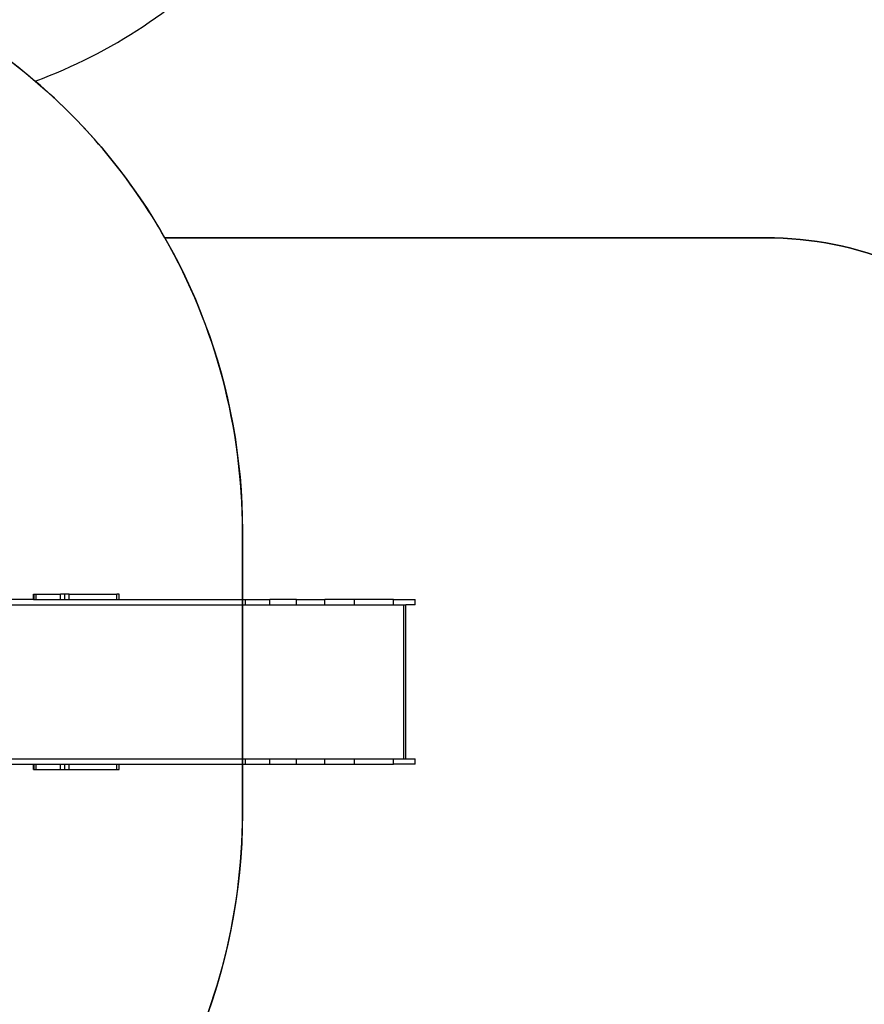
# Model space of a CAD drawing. Units: millimetres. Extents: x 6388 to 10517, y 3371 to 6118.
# Drawn here: x 9358 to 9600, y 4558 to 4841 of the extents above; entities that cross this region are included whole.
import ezdxf

# ---------------------------------------------------------------- set-up
doc = ezdxf.new("R2010")
doc.units = ezdxf.units.MM
doc.header["$LTSCALE"] = 100
doc.header["$PDSIZE"] = -1
doc.layers.add('VP-EQ', color=219, linetype='Continuous')
doc.layers.add('VP-HIC', color=6, linetype='Continuous')
doc.dimstyles.new('Strefa', dxfattribs={"dimtxt": 14, "dimasz": 20, "dimexe": 20, "dimexo": 50, "dimgap": 20, "dimtad": 0, "dimdec": 0, "dimzin": 0, "dimdsep": 46, "dimtxsty": 'Standard', "dimcen": 0.09, "dimadec": 0, "dimazin": 0, "dimtfac": 1, "dimtdec": 4, "dimtofl": 0, "dimtmove": 0, "dimatfit": 3, "dimfxl": 70, "dimfxlon": 1, "dimtolj": 1, "dimtzin": 0, "dimarcsym": 0})

# ---------------------------------------------------------------- blocks, each defined once
blk = doc.blocks.new('*D204')
at = {"layer": 'Defpoints', "color": 0}
for p in [(10027.72, 5971.62), (7852.99, 5565.95), (10027.72, 4653.3)]:
    blk.add_point(p, dxfattribs=at)
at = {"layer": 'VP-EQ', "color": 0, "lineweight": -2}
for p, q in [((7852.99, 5901.62), (7852.99, 5991.62)), ((10027.72, 5901.62), (10027.72, 5991.62)), ((7872.99, 5971.62), (8872.7, 5971.62)), ((10007.72, 5971.62), (8957.03, 5971.62))]:
    blk.add_line(p, q, dxfattribs=at)
at = {"layer": 'VP-EQ', "color": 0}
for points in [[(7872.99, 5974.96), (7872.99, 5968.29), (7852.99, 5971.62)], [(10007.72, 5968.29), (10007.72, 5974.96), (10027.72, 5971.62)]]:
    blk.add_solid(points, dxfattribs=at)
at = {"layer": 'VP-EQ', "color": 0, "insert": (8914.86, 5971.62), "char_height": 14, "attachment_point": 5}
blk.add_mtext('\\A1;2180', dxfattribs=at)
blk = doc.blocks.new('*D205')
at = {"layer": 'Defpoints', "color": 0}
for p in [(7915.6, 5628.55), (8311.05, 3570.68), (10392.75, 3570.68)]:
    blk.add_point(p, dxfattribs=at)
at = {"layer": 'VP-EQ', "color": 0, "lineweight": -2}
for p, q in [((10322.75, 5628.55), (10412.75, 5628.55)), ((10392.75, 5608.55), (10392.75, 4622.87)), ((10392.75, 3590.68), (10392.75, 4533.87)), ((10322.75, 3570.68), (10412.75, 3570.68))]:
    blk.add_line(p, q, dxfattribs=at)
at = {"layer": 'VP-EQ', "color": 0}
for points in [[(10396.09, 5608.55), (10389.42, 5608.55), (10392.75, 5628.55)], [(10389.42, 3590.68), (10396.09, 3590.68), (10392.75, 3570.68)]]:
    blk.add_solid(points, dxfattribs=at)
at = {"layer": 'VP-EQ', "color": 0, "insert": (10392.75, 4578.37), "char_height": 14, "attachment_point": 5, "rotation": 90}
blk.add_mtext('\\A1;2065', dxfattribs=at)
blk = doc.blocks.new('*D206')
at = {"layer": 'Defpoints', "color": 0}
for p in [(7845.42, 5800.28), (8334.16, 3370.68), (10497.32, 3370.68)]:
    blk.add_point(p, dxfattribs=at)
at = {"layer": 'VP-EQ', "color": 0, "lineweight": -2}
for p, q in [((10427.32, 5800.28), (10517.32, 5800.28)), ((10497.32, 5780.28), (10497.32, 4623.74)), ((10497.32, 3390.68), (10497.32, 4534.74)), ((10427.32, 3370.68), (10517.32, 3370.68))]:
    blk.add_line(p, q, dxfattribs=at)
at = {"layer": 'VP-EQ', "color": 0}
for points in [[(10500.65, 5780.28), (10493.99, 5780.28), (10497.32, 5800.28)], [(10493.99, 3390.68), (10500.65, 3390.68), (10497.32, 3370.68)]]:
    blk.add_solid(points, dxfattribs=at)
at = {"layer": 'VP-EQ', "color": 0, "insert": (10497.32, 4579.24), "char_height": 14, "attachment_point": 5, "rotation": 90}
blk.add_mtext('\\A1;2430', dxfattribs=at)
blk = doc.blocks.new('*D207')
at = {"layer": 'Defpoints', "color": 0}
for p in [(10199.46, 6098.21), (7680.6, 5637.82), (10199.46, 4582.59)]:
    blk.add_point(p, dxfattribs=at)
at = {"layer": 'VP-EQ', "color": 0, "lineweight": -2}
for p, q in [((7680.6, 6028.21), (7680.6, 6118.21)), ((10199.46, 6028.21), (10199.46, 6118.21)), ((7700.6, 6098.21), (8871.64, 6098.21)), ((10179.46, 6098.21), (8958.31, 6098.21))]:
    blk.add_line(p, q, dxfattribs=at)
at = {"layer": 'VP-EQ', "color": 0}
for points in [[(7700.6, 6101.54), (7700.6, 6094.87), (7680.6, 6098.21)], [(10179.46, 6094.87), (10179.46, 6101.54), (10199.46, 6098.21)]]:
    blk.add_solid(points, dxfattribs=at)
at = {"layer": 'VP-EQ', "color": 0, "insert": (8914.97, 6098.21), "char_height": 14, "attachment_point": 5}
blk.add_mtext('\\A1;2519', dxfattribs=at)
blk = doc.blocks.new('3260')
at = {"layer": 'VP-EQ', "color": 0}
for p, q in [((9036.78, 1831.4), (8924.46, 1831.4)), ((9036.78, 1831.4), (9036.78, 1832.9)), ((9036.78, 1832.9), (9037.05, 1832.9)), ((9036.78, 1831.4), (9037.05, 1831.4)), ((9037.05, 1831.4), (9037.05, 1832.9)), ((9037.05, 1832.9), (9037.56, 1832.9)), ((9037.05, 1831.4), (9037.56, 1831.4)), ((9037.56, 1831.4), (9037.56, 1832.9)), ((9037.56, 1832.9), (9044.54, 1832.9)), ((9037.56, 1831.4), (9044.54, 1831.4)), ((9044.54, 1831.4), (9044.54, 1832.9)), ((9045.82, 1832.9), (9044.54, 1832.9)), ((9044.54, 1831.4), (9045.82, 1831.4)), ((9045.82, 1831.4), (9045.82, 1832.9)), ((9047.08, 1832.9), (9045.82, 1832.9)), ((9045.82, 1831.4), (9047.08, 1831.4)), ((9047.08, 1831.4), (9047.08, 1832.9)), ((9047.08, 1832.9), (9060.73, 1832.9)), ((9047.08, 1831.4), (9060.73, 1831.4)), ((9060.73, 1831.4), (9060.73, 1832.9)), ((9061.4, 1832.9), (9060.73, 1832.9)), ((9060.73, 1831.4), (9061.4, 1831.4)), ((9061.4, 1831.4), (9061.4, 1832.9)), ((9061.4, 1831.4), (9097.67, 1831.4)), ((9097.67, 1831.4), (9104.67, 1831.4)), ((9097.67, 1829.9), (9097.67, 1831.4)), ((9104.67, 1829.9), (9104.67, 1831.4)), ((9112.32, 1831.4), (9104.67, 1831.4)), ((9112.32, 1831.4), (9120.47, 1831.4)), ((9112.32, 1829.9), (9112.32, 1831.4)), ((9120.47, 1829.9), (9120.47, 1831.4)), ((9128.95, 1831.4), (9120.47, 1831.4)), ((9128.95, 1829.9), (9128.95, 1831.4)), ((9140.2, 1831.4), (9128.95, 1831.4)), ((9140.2, 1829.9), (9140.2, 1831.4)), ((9140.2, 1831.4), (9146.43, 1831.4)), ((9146.43, 1829.9), (9146.43, 1831.4)), ((8924.75, 1829.9), (9097.67, 1829.9)), ((9097.67, 1829.9), (9104.67, 1829.9)), ((9104.67, 1829.9), (9112.32, 1829.9)), ((9112.32, 1829.9), (9120.47, 1829.9)), ((9120.47, 1829.9), (9128.95, 1829.9)), ((9128.95, 1829.9), (9140.2, 1829.9)), ((9140.2, 1829.9), (9143.12, 1829.9)), ((9143.12, 1785.6), (9143.12, 1829.9)), ((9143.12, 1829.9), (9143.73, 1829.9)), ((9143.73, 1785.6), (9143.73, 1829.9)), ((9146.43, 1829.9), (9143.73, 1829.9)), ((8924.71, 1785.6), (9097.67, 1785.6)), ((9097.67, 1785.6), (9104.67, 1785.6)), ((9097.67, 1784.1), (9097.67, 1785.6)), ((9104.67, 1785.6), (9112.32, 1785.6)), ((9104.67, 1784.1), (9104.67, 1785.6)), ((9112.32, 1785.6), (9120.47, 1785.6)), ((9112.32, 1784.1), (9112.32, 1785.6)), ((9120.47, 1785.6), (9128.95, 1785.6)), ((9120.47, 1784.1), (9120.47, 1785.6)), ((9128.95, 1785.6), (9140.2, 1785.6)), ((9128.95, 1784.1), (9128.95, 1785.6)), ((9140.2, 1784.1), (9140.2, 1785.6)), ((9140.2, 1785.6), (9143.12, 1785.6)), ((9143.12, 1785.6), (9143.73, 1785.6)), ((9143.73, 1785.6), (9146.43, 1785.6)), ((9146.43, 1784.1), (9146.43, 1785.6)), ((8925.74, 1784.1), (9036.78, 1784.1)), ((9036.78, 1784.1), (9037.05, 1784.1)), ((9036.78, 1782.6), (9036.78, 1784.1)), ((9036.78, 1782.6), (9037.05, 1782.6)), ((9037.05, 1784.1), (9037.56, 1784.1)), ((9037.05, 1782.6), (9037.05, 1784.1)), ((9037.05, 1782.6), (9037.56, 1782.6)), ((9037.56, 1782.6), (9037.56, 1784.1)), ((9037.56, 1784.1), (9044.54, 1784.1)), ((9037.56, 1782.6), (9044.54, 1782.6)), ((9044.54, 1784.1), (9045.82, 1784.1)), ((9044.54, 1782.6), (9044.54, 1784.1)), ((9044.54, 1782.6), (9045.82, 1782.6)), ((9045.82, 1782.6), (9045.82, 1784.1)), ((9045.82, 1784.1), (9047.08, 1784.1)), ((9045.82, 1782.6), (9047.08, 1782.6)), ((9047.08, 1782.6), (9047.08, 1784.1)), ((9047.08, 1784.1), (9060.73, 1784.1)), ((9047.08, 1782.6), (9060.73, 1782.6)), ((9060.73, 1784.1), (9061.4, 1784.1)), ((9060.73, 1782.6), (9060.73, 1784.1)), ((9060.73, 1782.6), (9061.4, 1782.6)), ((9061.4, 1782.6), (9061.4, 1784.1)), ((9061.4, 1784.1), (9097.67, 1784.1)), ((9097.67, 1784.1), (9104.67, 1784.1)), ((9104.67, 1784.1), (9112.32, 1784.1)), ((9112.32, 1784.1), (9120.47, 1784.1)), ((9120.47, 1784.1), (9128.95, 1784.1)), ((9128.95, 1784.1), (9140.2, 1784.1)), ((9146.43, 1784.1), (9140.2, 1784.1))]:
    blk.add_line(p, q, dxfattribs=at)
blk = doc.blocks.new('3260s2_2d__')
at = {"layer": 'VP-EQ', "color": 0}
for points in [[(9728.71, 4187.7), (9535.85, 4437.18, 0.414363), (9395.53, 4455.11), (9323.11, 4399.07, 0.06615), (9304.58, 4380.34), (9304.58, 4380.34, 0.120991), (9272.9, 4444.49, 0.235217), (9399.11, 4528.41), (9572.03, 4528.41, 0.414214), (9672.03, 4628.41)], [(9672.03, 4678.7, 0.414214), (9572.03, 4778.7), (9399.47, 4778.7, 0.086543), (9362.26, 4823.73, 0.116498), (9419.73, 4861.85, 0.016893)]]:
    blk.add_lwpolyline(points, format="xyb", dxfattribs=at)
blk.add_blockref('3260', (324.93, 2843.37), dxfattribs=at)

msp = doc.modelspace()

# ---------------------------------------------------------------- linework, layer by layer
at = {"layer": 'VP-HIC', "color": 3}
msp.add_lwpolyline([(9278.78, 4862.39, -0.137874), (9362.26, 4823.73, 0.116498), (9419.73, 4861.85, 0.016893), (9429.86, 4861.51), (9510.73, 4861.51, 0.22797), (9627.9, 4917.86), (9702.57, 5011.29, 0.170174), (9735.39, 5104.94), (9735.39, 5116.05, 0.112577), (9720.56, 5181.08, -0.396975), (9510.7, 4983.75), (9466.79, 4983.8, -0.249015), (9251.07, 4983.45, -0.025664), (9238.15, 4975.1, -0.161757)], format="xyb", close=True, dxfattribs=at)
msp.add_lwpolyline([(9278.78, 4862.39, -0.137874), (9362.26, 4823.73, 0.116498), (9419.73, 4861.85, 0.016893), (9429.86, 4861.51), (9510.73, 4861.51, 0.22797), (9627.9, 4917.86), (9702.57, 5011.29, 0.170174), (9735.39, 5104.94), (9735.39, 5116.05, 0.112577), (9720.56, 5181.08, -0.396975), (9510.7, 4983.75), (9466.79, 4983.8, -0.249015), (9251.07, 4983.45, -0.025664), (9238.15, 4975.1, -0.161757)], format="xyb", close=True, dxfattribs=at)
at = {"layer": 'VP-HIC', "color": 6}
msp.add_lwpolyline([(9278.78, 4862.39, -0.368186), (9421.75, 4694.56), (9421.75, 4613.17, -0.414214), (9251.75, 4443.17), (9164.42, 4443.17, 0.066923), (9162.9, 4504.54), (9163.89, 4504.54, 0.540346), (9338.08, 4770.42), (9325.4, 4799.51), (9291.57, 4840.91), (9278.84, 4853.59), (9278.84, 4857.59, 0.00632)], format="xyb", close=True, dxfattribs=at)
msp.add_lwpolyline([(9278.78, 4862.39, -0.368186), (9421.75, 4694.56), (9421.75, 4613.17, -0.414214), (9251.75, 4443.17), (9164.42, 4443.17, 0.066923), (9162.9, 4504.54), (9163.89, 4504.54, 0.540346), (9338.08, 4770.42), (9325.4, 4799.51), (9291.57, 4840.91), (9278.84, 4853.59), (9278.84, 4857.59, 0.00632)], format="xyb", close=True, dxfattribs=at)
at = {"layer": 'VP-HIC', "color": 1}
msp.add_lwpolyline([(9399.47, 4778.7), (9572.03, 4778.7, -0.414214), (9672.03, 4678.7), (9672.03, 4628.41, -0.414214), (9572.03, 4528.41), (9399.11, 4528.41, 0.131238), (9421.75, 4613.17), (9421.75, 4694.56, 0.130172)], format="xyb", close=True, dxfattribs=at)
msp.add_lwpolyline([(9399.47, 4778.7), (9572.03, 4778.7, -0.414214), (9672.03, 4678.7), (9672.03, 4628.41, -0.414214), (9572.03, 4528.41), (9399.11, 4528.41, 0.131238), (9421.75, 4613.17), (9421.75, 4694.56, 0.130172)], format="xyb", close=True, dxfattribs=at)

# ---------------------------------------------------------------- block references
at = {"layer": 'VP-EQ', "color": 0}
msp.add_blockref('3260s2_2d__', (0, 0), dxfattribs=at)

# ---------------------------------------------------------------- dimensions: what is measured, and where the dimension line sits
dim = msp.add_linear_dim(base=(10199.46, 6098.21), p1=(7680.6, 5637.82), p2=(10199.46, 4582.59), dimstyle='Strefa', dxfattribs=at)
dim.commit()
dim.dimension.update_dxf_attribs({"geometry": '*D207', "text_midpoint": (8914.97, 6098.21), "dimtype": 160})
dim = msp.add_linear_dim(base=(10027.72, 5971.62), p1=(7852.99, 5565.95), p2=(10027.72, 4653.3), text='2180', dimstyle='Strefa', dxfattribs=at)
dim.commit()
dim.dimension.update_dxf_attribs({"geometry": '*D204', "text_midpoint": (8914.86, 5971.62), "dimtype": 160})
dim = msp.add_linear_dim(base=(10497.32, 3370.68), p1=(7845.42, 5800.28), p2=(8334.16, 3370.68), angle=90, dimstyle='Strefa', dxfattribs=at)
dim.commit()
dim.dimension.update_dxf_attribs({"geometry": '*D206', "text_midpoint": (10497.32, 4579.24), "dimtype": 160})
dim = msp.add_linear_dim(base=(10392.75, 3570.68), p1=(7915.6, 5628.55), p2=(8311.05, 3570.68), angle=90, text='2065', dimstyle='Strefa', dxfattribs=at)
dim.commit()
dim.dimension.update_dxf_attribs({"geometry": '*D205', "text_midpoint": (10392.75, 4578.37), "dimtype": 160})

doc.saveas('drawing.dxf')
